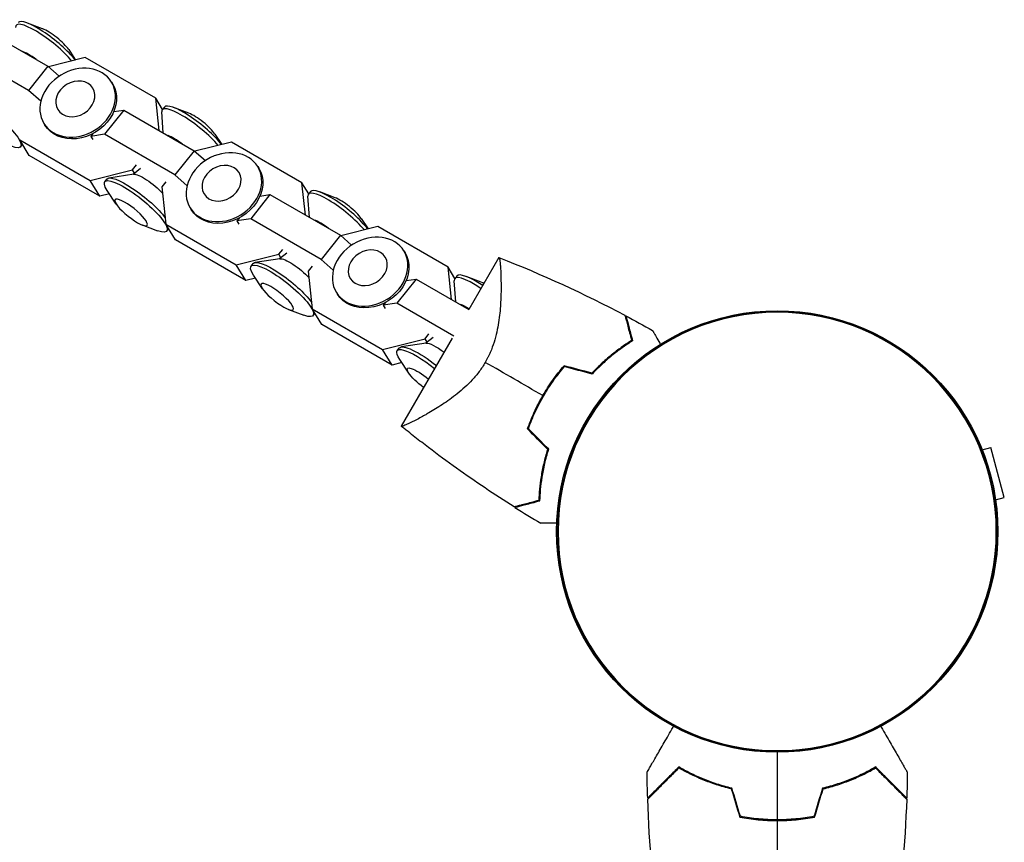
# Model space of a CAD drawing. Units: millimetres. Extents: x -8073 to 6235, y -7450 to 6764.
# Drawn here: x 4137 to 4385, y 3792 to 3999 of the extents above; entities that cross this region are included whole.
import ezdxf

# ---------------------------------------------------------------- set-up
doc = ezdxf.new("R2010")
doc.units = ezdxf.units.MM
doc.header["$LTSCALE"] = 20
doc.layers.add('2d', color=230, linetype='Continuous')

msp = doc.modelspace()

# ---------------------------------------------------------------- linework, layer by layer
at = {"layer": '2d'}
for p, q in [((4126.35, 3997.59), (4144.06, 3987.37)), ((4142.74, 3996.79), (4138.9, 3998.23)), ((4139.2, 3981.29), (4121.5, 3991.51)), ((4149.28, 3991.57), (4151.02, 3988.93)), ((4153.46, 3989.54), (4144.21, 3987.23)), ((4171.17, 3979.32), (4153.46, 3989.54)), ((4144.06, 3987.37), (4139.2, 3981.29)), ((4144.06, 3987.37), (4146.88, 3984.87)), ((4160.05, 3983.41), (4160.31, 3982.97)), ((4142.28, 3978.57), (4139.2, 3981.29)), ((4172.89, 3976.51), (4171.17, 3979.32)), ((4172.05, 3971.21), (4171.17, 3979.32)), ((4163.14, 3976.36), (4158.28, 3970.28)), ((4160.6, 3975.96), (4163.14, 3976.36)), ((4163.14, 3976.36), (4180.84, 3966.13)), ((4173.07, 3970.62), (4172.7, 3975.91)), ((4173.36, 3977.1), (4172.83, 3976.44)), ((4179.52, 3975.55), (4175.68, 3977)), ((4143.05, 3973), (4143.32, 3972.57)), ((4155.39, 3970.45), (4154.82, 3969.74)), ((4158.28, 3970.28), (4154.82, 3969.74)), ((4175.99, 3960.06), (4158.28, 3970.28)), ((4186.06, 3970.33), (4187.8, 3967.69)), ((4136.96, 3968.88), (4154.67, 3958.66)), ((4139.37, 3964.94), (4136.96, 3968.88)), ((4137.18, 3967.15), (4137.65, 3967.75)), ((4154.82, 3969.74), (4155.32, 3968.94)), ((4190.24, 3968.3), (4181, 3966)), ((4207.95, 3958.08), (4190.24, 3968.3)), ((4180.84, 3966.13), (4175.99, 3960.06)), ((4180.84, 3966.13), (4183.66, 3963.64)), ((4157.08, 3954.72), (4139.37, 3964.94)), ((4154.67, 3958.66), (4165.36, 3961.32)), ((4165.65, 3960.22), (4159.4, 3959.26)), ((4165.36, 3961.32), (4166.35, 3962.56)), ((4165.88, 3960.47), (4165.36, 3961.32)), ((4167.39, 3961.63), (4165.52, 3960.2)), ((4196.83, 3962.17), (4197.09, 3961.74)), ((4157.08, 3954.72), (4154.67, 3958.66)), ((4158.39, 3958.35), (4158.92, 3959.02)), ((4173.71, 3958.32), (4172.72, 3957.08)), ((4179.06, 3957.34), (4175.99, 3960.06)), ((4209.67, 3955.27), (4207.95, 3958.08)), ((4208.83, 3949.97), (4207.95, 3958.08)), ((4159.52, 3955.33), (4157.08, 3954.72)), ((4161.26, 3952.69), (4159, 3956.11)), ((4172.72, 3957.08), (4173.74, 3947.64)), ((4210.14, 3955.87), (4209.61, 3955.2)), ((4216.3, 3954.32), (4212.46, 3955.76)), ((4199.92, 3955.12), (4195.06, 3949.04)), ((4197.38, 3954.73), (4199.92, 3955.12)), ((4199.92, 3955.12), (4217.62, 3944.9)), ((4209.86, 3949.38), (4209.48, 3954.67)), ((4179.83, 3951.77), (4180.1, 3951.34)), ((4192.18, 3949.22), (4191.6, 3948.5)), ((4195.06, 3949.04), (4191.6, 3948.5)), ((4191.6, 3948.5), (4192.1, 3947.7)), ((4212.77, 3938.82), (4195.06, 3949.04)), ((4222.84, 3949.1), (4224.58, 3946.46)), ((4167.8, 3947.47), (4171.64, 3946.02)), ((4173.74, 3947.64), (4191.45, 3937.42)), ((4176.15, 3943.7), (4173.74, 3947.64)), ((4173.96, 3945.92), (4174.43, 3946.51)), ((4227.03, 3947.07), (4217.78, 3944.76)), ((4244.73, 3936.85), (4227.03, 3947.07)), ((4193.86, 3933.48), (4176.15, 3943.7)), ((4217.62, 3944.9), (4212.77, 3938.82)), ((4217.62, 3944.9), (4220.45, 3942.4)), ((4202.14, 3940.09), (4203.13, 3941.33)), ((4204.18, 3940.39), (4202.3, 3938.96)), ((4233.61, 3940.93), (4233.88, 3940.5)), ((4191.45, 3937.42), (4202.14, 3940.09)), ((4202.43, 3938.98), (4196.19, 3938.03)), ((4202.66, 3939.24), (4202.14, 3940.09)), ((4215.85, 3936.1), (4212.77, 3938.82)), ((4257.49, 3939.28), (4249.94, 3926.24)), ((4193.86, 3933.48), (4191.45, 3937.42)), ((4195.17, 3937.11), (4195.7, 3937.78)), ((4210.49, 3937.08), (4209.5, 3935.84)), ((4209.5, 3935.84), (4210.53, 3926.4)), ((4246.45, 3934.04), (4244.73, 3936.85)), ((4245.61, 3928.74), (4244.73, 3936.85)), ((4196.3, 3934.09), (4193.86, 3933.48)), ((4198.04, 3931.45), (4195.79, 3934.88)), ((4236.7, 3933.88), (4231.85, 3927.81)), ((4234.16, 3933.49), (4236.7, 3933.88)), ((4236.7, 3933.88), (4249.94, 3926.24)), ((4246.64, 3928.15), (4246.26, 3933.44)), ((4246.93, 3934.63), (4246.39, 3933.96)), ((4253.08, 3933.08), (4249.24, 3934.52)), ((4216.62, 3930.53), (4216.88, 3930.1)), ((4228.96, 3927.98), (4228.39, 3927.27)), ((4204.58, 3926.23), (4208.42, 3924.79)), ((4210.53, 3926.4), (4228.23, 3916.18)), ((4212.94, 3922.47), (4210.53, 3926.4)), ((4231.85, 3927.81), (4228.39, 3927.27)), ((4228.39, 3927.27), (4228.88, 3926.46)), ((4246.15, 3919.55), (4231.85, 3927.81)), ((4210.74, 3924.68), (4211.22, 3925.28)), ((4230.64, 3912.24), (4212.94, 3922.47)), ((4228.23, 3916.18), (4238.92, 3918.85)), ((4245.75, 3919.01), (4232.92, 3896.86)), ((4238.92, 3918.85), (4239.91, 3920.09)), ((4239.44, 3918), (4238.92, 3918.85)), ((4240.96, 3919.15), (4239.08, 3917.73)), ((4230.64, 3912.24), (4228.23, 3916.18)), ((4231.95, 3915.88), (4232.48, 3916.55)), ((4239.21, 3917.75), (4232.97, 3916.79)), ((4234.82, 3910.22), (4232.57, 3913.64)), ((4233.09, 3912.85), (4230.64, 3912.24)), ((4281.7, 3910.75), (4281.67, 3911)), ((4283.29, 3912.32), (4283.18, 3912.49)), ((4265.51, 3895.37), (4265.73, 3895.43)), ((4269.32, 3891.78), (4269.09, 3891.73)), ((4379.06, 3890.95), (4381.26, 3891.54)), ((4384.63, 3878.98), (4381.26, 3891.54)), ((4382.42, 3878.39), (4384.63, 3878.98))]:
    msp.add_line(p, q, dxfattribs=at)
msp.add_circle((4327.5, 3870.4), 55.5, dxfattribs=at)
at = {"layer": '2d', "extrusion": (0, 0, -1)}
for radius in [55.28, 55.11]:
    msp.add_circle((-4327.5, 3870.4), radius, dxfattribs=at)
at = {"layer": '2d'}
for start, end in [(256.4916, 256.7596), (283.2404, 283.5084)]:
    msp.add_arc((4327.5, 3853.76), 49.45, start, end, dxfattribs=at)
for centre, major_axis, start_param, end_param in [((4143.83, 3991.45), (7.79, -6.22), 0.845883, 3.354299), ((4144.36, 3992.12), (7.79, -6.22), 0.768483, 3.141593), ((4145.57, 3993.63), (4.03, -3.22), 0.624004, 2.517589), ((4140.8, 3987.65), (4.36, -3.48), 1.693362, 2.595718), ((4181.15, 3970.89), (7.79, -6.22), 0.768483, 3.141593), ((4180.61, 3970.22), (7.79, -6.22), 0.845883, 3.354299), ((4182.35, 3972.39), (4.03, -3.22), 0.624004, 2.517589), ((4177.58, 3966.42), (4.36, -3.48), 1.693362, 2.595718), ((4217.4, 3948.98), (7.79, -6.22), 0.845883, 3.354299), ((4217.93, 3949.65), (7.79, -6.22), 0.768483, 3.141593), ((4219.13, 3951.16), (4.03, -3.22), 0.624004, 2.517589), ((4214.36, 3945.18), (4.36, -3.48), 1.693362, 2.595718), ((4254.18, 3927.75), (7.79, -6.22), 1.905674, 3.354299), ((4254.71, 3928.41), (7.79, -6.22), 1.919139, 3.141593), ((4255.91, 3929.92), (4.03, -3.22), 2.315403, 2.517589), ((4251.14, 3923.95), (4.36, -3.48), 2.013827, 2.595718)]:
    msp.add_ellipse(centre, major_axis=major_axis, ratio=0.23423, start_param=start_param, end_param=end_param, dxfattribs=at)
at = {"layer": '2d', "extrusion": (0, 0, -1)}
for centre, major_axis, ratio in [((4151.55, 3978.21), (8.5, 5.2), 0.81651), ((4150.95, 3979.18), (4.4, 2.69), 0.81651), ((4188.33, 3956.97), (8.5, 5.2), 0.81651), ((4187.73, 3957.95), (4.4, 2.69), 0.81651), ((4164.97, 3950.63), (-4.03, 3.22), 0.23423), ((4225.11, 3935.73), (8.5, 5.2), 0.81651), ((4224.52, 3936.71), (4.4, 2.69), 0.81651), ((4201.75, 3929.39), (-4.03, 3.22), 0.23423)]:
    msp.add_ellipse(centre, major_axis=major_axis, ratio=ratio, dxfattribs=at)
for centre, major_axis, ratio, start_param, end_param in [((4151.81, 3977.77), (8.5, 5.2), 0.81651, 0, 3.141593), ((4129.39, 3973.37), (-7.79, 6.22), 0.23423, 5.659181, 10.048782), ((4169.74, 3956.6), (-4.36, 3.48), 0.23423, 0.212706, 2.175701), ((4188.6, 3956.54), (8.5, 5.2), 0.81651, 0, 3.141593), ((4166.17, 3952.13), (-7.79, 6.22), 0.23423, 5.659181, 10.048782), ((4166.71, 3952.8), (-7.79, 6.22), 0.23423, 0, 2.433237), ((4225.38, 3935.3), (8.5, 5.2), 0.81651, 0, 3.141593), ((4202.96, 3930.9), (-7.79, 6.22), 0.23423, 5.659181, 10.048782), ((4203.49, 3931.57), (-7.79, 6.22), 0.23423, 0, 2.433237), ((4206.52, 3935.37), (-4.36, 3.48), 0.23423, 0.212706, 2.175701), ((4239.74, 3909.66), (-7.79, 6.22), 0.23423, 5.659181, 7.871585), ((4240.27, 3910.33), (-7.79, 6.22), 0.23423, 0, 1.575548), ((4243.3, 3914.13), (-4.36, 3.48), 0.23423, 0.212706, 1.476224), ((4238.53, 3908.16), (-4.03, 3.22), 0.23423, 4.51884, 7.977336)]:
    msp.add_ellipse(centre, major_axis=major_axis, ratio=ratio, start_param=start_param, end_param=end_param, dxfattribs=at)
at = {"layer": '2d'}
for points, knots in [([(4257.49, 3939.27), (4257.49, 3939.27), (4257.49, 3939.27), (4257.49, 3939.27), (4257.5, 3939.27), (4257.52, 3939.26), (4257.54, 3939.26), (4257.58, 3939.21), (4257.6, 3939.18), (4257.63, 3939.08), (4257.65, 3939.02), (4257.73, 3938.65), (4257.79, 3938.16), (4257.86, 3937.31), (4257.88, 3937.12), (4257.9, 3936.74), (4257.92, 3936.54), (4257.95, 3935.91), (4257.97, 3935.45), (4258.01, 3934.46), (4258.02, 3933.93), (4258.03, 3933.09), (4258.04, 3932.8), (4258.04, 3932.2), (4258.04, 3931.9), (4258.03, 3930.35), (4258, 3929), (4257.86, 3926.85), (4257.8, 3926.1), (4257.64, 3924.56), (4257.54, 3923.78), (4257.29, 3922.17), (4257.14, 3921.36), (4256.77, 3919.69), (4256.55, 3918.83), (4256.01, 3917.13), (4255.7, 3916.28), (4255.15, 3915.02), (4254.96, 3914.59), (4254.64, 3913.97), (4254.53, 3913.76), (4254.31, 3913.34), (4254.2, 3913.14), (4254.08, 3912.93)], [0.13373669, 0.13373669, 0.13373669, 0.13373669, 0.13375945, 0.13375945, 0.13515596, 0.13515596, 0.13655247, 0.13655247, 0.13794899, 0.13794899, 0.1393455, 0.1393455, 0.14493156, 0.14493156, 0.14632808, 0.14632808, 0.14772459, 0.14772459, 0.15051762, 0.15051762, 0.15331065, 0.15331065, 0.15470716, 0.15470716, 0.15610368, 0.15610368, 0.16168974, 0.16168974, 0.16448277, 0.16448277, 0.16727579, 0.16727579, 0.17006882, 0.17006882, 0.17286185, 0.17286185, 0.17565488, 0.17565488, 0.1770514, 0.1770514, 0.17774965, 0.17774965, 0.17844791, 0.17844791, 0.17844791, 0.17844791]), ([(4289.19, 3924.75), (4289.19, 3924.75), (4289.19, 3924.75), (4289.19, 3924.74), (4289.19, 3924.73), (4289.2, 3924.72), (4289.2, 3924.71), (4289.2, 3924.7), (4289.2, 3924.7), (4289.21, 3924.69), (4289.21, 3924.68), (4289.22, 3924.62), (4289.26, 3924.48), (4289.35, 3924.14), (4289.39, 3924.01), (4289.47, 3923.7), (4289.52, 3923.52), (4289.67, 3922.96), (4289.78, 3922.51), (4290.18, 3921.02), (4290.51, 3919.8), (4290.88, 3918.41)], [0.02748902, 0.02748902, 0.02748902, 0.02748902, 0.03088582, 0.03088582, 0.03431758, 0.03431758, 0.03603346, 0.03603346, 0.0368914, 0.0368914, 0.03774934, 0.03774934, 0.0411811, 0.0411811, 0.04289698, 0.04289698, 0.04461285, 0.04461285, 0.04804461, 0.04804461, 0.05490813, 0.05490813, 0.05490813, 0.05490813]), ([(4289.45, 3924.61), (4289.45, 3924.61), (4289.45, 3924.61), (4289.45, 3924.6), (4289.45, 3924.6), (4289.45, 3924.58), (4289.45, 3924.58), (4289.46, 3924.56), (4289.46, 3924.56), (4289.46, 3924.55), (4289.46, 3924.55), (4289.48, 3924.49), (4289.51, 3924.35), (4289.6, 3924.02), (4289.64, 3923.89), (4289.72, 3923.58), (4289.77, 3923.41), (4289.92, 3922.85), (4290.03, 3922.41), (4290.43, 3920.92), (4290.75, 3919.72), (4291.12, 3918.33)], [0.0274582, 0.0274582, 0.0274582, 0.0274582, 0.03088331, 0.03088331, 0.03430842, 0.03430842, 0.03602097, 0.03602097, 0.03687725, 0.03687725, 0.03773353, 0.03773353, 0.04115863, 0.04115863, 0.04287119, 0.04287119, 0.04458374, 0.04458374, 0.04800885, 0.04800885, 0.05485906, 0.05485906, 0.05485906, 0.05485906]), ([(4296.13, 3920.94), (4296.13, 3920.94), (4296.14, 3920.94), (4296.15, 3920.92), (4296.15, 3920.91), (4296.16, 3920.89), (4296.17, 3920.88), (4296.19, 3920.84), (4296.23, 3920.79), (4296.28, 3920.7), (4296.34, 3920.59), (4296.38, 3920.53), (4296.57, 3920.18), (4296.79, 3919.8), (4297.32, 3918.88), (4297.63, 3918.34), (4298.02, 3917.66), (4298.07, 3917.58), (4298.12, 3917.49)], [0.03029254, 0.03029254, 0.03029254, 0.03029254, 0.03788491, 0.03788491, 0.0416811, 0.0416811, 0.04263015, 0.04263015, 0.0435792, 0.04452824, 0.04452824, 0.04547729, 0.04547729, 0.04927348, 0.04927348, 0.05306967, 0.05306967, 0.05359337, 0.05359337, 0.05359337, 0.05359337]), ([(4290.88, 3918.41), (4290.15, 3917.95), (4289.37, 3917.45), (4287.77, 3916.32), (4286.94, 3915.7), (4285.24, 3914.33), (4284.37, 3913.58), (4282.63, 3911.98), (4281.77, 3911.13), (4280.91, 3910.21)], [0, 0, 0, 0, 0.0039809, 0.0039809, 0.00796179, 0.00796179, 0.01194269, 0.01194269, 0.01592358, 0.01592358, 0.01592358, 0.01592358]), ([(4291.12, 3918.33), (4290.38, 3917.87), (4289.59, 3917.35), (4287.96, 3916.21), (4287.11, 3915.58), (4285.81, 3914.54), (4285.37, 3914.17), (4284.49, 3913.41), (4284.05, 3913.02), (4282.72, 3911.79), (4281.84, 3910.92), (4280.97, 3909.99)], [0, 0, 0, 0, 0.00404768, 0.00404768, 0.00809536, 0.00809536, 0.0101192, 0.0101192, 0.01214304, 0.01214304, 0.01619072, 0.01619072, 0.01619072, 0.01619072]), ([(4254.08, 3912.93), (4253.61, 3912.12), (4253.09, 3911.35), (4252.27, 3910.25), (4251.98, 3909.89), (4251.4, 3909.19), (4251.1, 3908.85), (4250.19, 3907.86), (4249.56, 3907.25), (4248.31, 3906.1), (4247.67, 3905.56), (4246.4, 3904.54), (4245.76, 3904.06), (4244.51, 3903.16), (4243.9, 3902.74), (4242.1, 3901.55), (4240.95, 3900.85), (4239.61, 3900.07), (4239.34, 3899.92), (4238.82, 3899.62), (4238.57, 3899.48), (4237.83, 3899.07), (4237.37, 3898.82), (4236.06, 3898.13), (4235.3, 3897.75), (4234.53, 3897.39), (4234.38, 3897.32), (4234.11, 3897.2), (4233.98, 3897.15), (4233.64, 3897), (4233.44, 3896.93), (4233.15, 3896.84), (4233.05, 3896.82), (4232.97, 3896.84), (4232.95, 3896.85), (4232.93, 3896.87), (4232.93, 3896.87), (4232.93, 3896.87), (4232.93, 3896.87), (4232.93, 3896.87)], [0, 0, 0, 0, 0.00278347, 0.00278347, 0.0041752, 0.0041752, 0.00556694, 0.00556694, 0.0083504, 0.0083504, 0.01113387, 0.01113387, 0.01391734, 0.01391734, 0.01670081, 0.01670081, 0.02226775, 0.02226775, 0.02365948, 0.02365948, 0.02505121, 0.02505121, 0.02783468, 0.02783468, 0.03340162, 0.03340162, 0.03479335, 0.03479335, 0.03618509, 0.03618509, 0.03896855, 0.03896855, 0.04175202, 0.04175202, 0.04314376, 0.04314376, 0.04453549, 0.04453549, 0.04453807, 0.04453807, 0.04453807, 0.04453807]), ([(4268.55, 3904.55), (4269.33, 3905.91), (4270.17, 3907.21), (4271.51, 3909.09), (4271.97, 3909.7), (4272.91, 3910.9), (4273.39, 3911.48), (4273.88, 3912.05)], [0.009318793, 0.009318793, 0.009318793, 0.009318793, 0.013978791, 0.013978791, 0.016308789, 0.016308789, 0.018638788, 0.018638788, 0.018638788, 0.018638788]), ([(4268.72, 3904.45), (4269.49, 3905.79), (4270.32, 3907.07), (4271.63, 3908.91), (4272.08, 3909.51), (4273, 3910.69), (4273.47, 3911.27), (4273.95, 3911.83)], [0.009150117, 0.009150117, 0.009150117, 0.009150117, 0.013725915, 0.013725915, 0.016013815, 0.016013815, 0.018301714, 0.018301714, 0.018301714, 0.018301714]), ([(4264.7, 3896.2), (4265.19, 3897.61), (4265.76, 3899.02), (4266.72, 3901.11), (4267.06, 3901.8), (4267.6, 3902.84), (4267.78, 3903.18), (4268.16, 3903.87), (4268.35, 3904.21), (4268.55, 3904.55)], [0, 0, 0, 0, 0.004659396, 0.004659396, 0.006989095, 0.006989095, 0.008153944, 0.008153944, 0.009318793, 0.009318793, 0.009318793, 0.009318793]), ([(4264.93, 3896.25), (4265.42, 3897.64), (4265.98, 3899.02), (4266.93, 3901.07), (4267.26, 3901.75), (4267.79, 3902.77), (4267.97, 3903.11), (4268.34, 3903.78), (4268.53, 3904.12), (4268.72, 3904.45)], [0, 0, 0, 0, 0.004575061, 0.004575061, 0.006862592, 0.006862592, 0.008006357, 0.008006357, 0.009150122, 0.009150122, 0.009150122, 0.009150122]), ([(4261.3, 3876.6), (4256.39, 3879.7), (4251.57, 3882.93), (4244.47, 3888), (4242.13, 3889.73), (4238.65, 3892.37), (4237.5, 3893.26), (4235.78, 3894.6), (4235.21, 3895.05), (4234.35, 3895.73), (4234.07, 3895.96), (4233.64, 3896.3), (4233.5, 3896.42), (4233.28, 3896.59), (4233.21, 3896.64), (4233.11, 3896.73), (4233.07, 3896.76), (4233.02, 3896.8), (4233, 3896.82), (4232.98, 3896.83), (4232.98, 3896.83), (4232.98, 3896.83)], [0, 0, 0, 0, 1.741176, 1.741176, 2.614463, 2.614463, 3.051445, 3.051445, 3.269978, 3.269978, 3.37925, 3.37925, 3.433887, 3.433887, 3.461205, 3.461205, 3.474865, 3.474865, 3.481694, 3.481694, 3.482071, 3.482071, 3.482071, 3.482071]), ([(4267.64, 3878.29), (4267.67, 3879.15), (4267.72, 3880.07), (4267.91, 3882.03), (4268.03, 3883.06), (4268.37, 3885.21), (4268.59, 3886.34), (4269.11, 3888.64), (4269.42, 3889.82), (4269.79, 3891.01)], [0, 0, 0, 0, 0.0039809, 0.0039809, 0.00796179, 0.00796179, 0.01194269, 0.01194269, 0.01592358, 0.01592358, 0.01592358, 0.01592358]), ([(4267.83, 3878.12), (4267.86, 3878.99), (4267.91, 3879.93), (4268.09, 3881.92), (4268.22, 3882.97), (4268.48, 3884.61), (4268.57, 3885.18), (4268.79, 3886.32), (4268.91, 3886.9), (4269.32, 3888.66), (4269.64, 3889.85), (4270.02, 3891.07)], [0, 0, 0, 0, 0.00404768, 0.00404768, 0.00809536, 0.00809536, 0.0101192, 0.0101192, 0.01214304, 0.01214304, 0.01619072, 0.01619072, 0.01619072, 0.01619072]), ([(4261.3, 3876.6), (4261.3, 3876.6), (4261.3, 3876.6), (4261.31, 3876.6), (4261.31, 3876.61), (4261.33, 3876.61), (4261.34, 3876.61), (4261.35, 3876.61), (4261.35, 3876.62), (4261.36, 3876.62), (4261.36, 3876.62), (4261.42, 3876.63), (4261.57, 3876.67), (4261.91, 3876.76), (4262.04, 3876.8), (4262.35, 3876.88), (4262.52, 3876.93), (4263.09, 3877.08), (4263.54, 3877.2), (4265.03, 3877.6), (4266.24, 3877.92), (4267.64, 3878.29)], [0.02748902, 0.02748902, 0.02748902, 0.02748902, 0.03088582, 0.03088582, 0.03431758, 0.03431758, 0.03603346, 0.03603346, 0.0368914, 0.0368914, 0.03774934, 0.03774934, 0.0411811, 0.0411811, 0.04289698, 0.04289698, 0.04461285, 0.04461285, 0.04804461, 0.04804461, 0.05490813, 0.05490813, 0.05490813, 0.05490813]), ([(4261.54, 3876.45), (4261.54, 3876.45), (4261.55, 3876.45), (4261.55, 3876.45), (4261.56, 3876.45), (4261.57, 3876.45), (4261.58, 3876.46), (4261.59, 3876.46), (4261.6, 3876.46), (4261.6, 3876.46), (4261.61, 3876.46), (4261.66, 3876.48), (4261.8, 3876.52), (4262.14, 3876.6), (4262.27, 3876.64), (4262.58, 3876.72), (4262.75, 3876.77), (4263.31, 3876.92), (4263.75, 3877.03), (4265.24, 3877.43), (4266.44, 3877.75), (4267.83, 3878.12)], [0.0274582, 0.0274582, 0.0274582, 0.0274582, 0.03088331, 0.03088331, 0.03430842, 0.03430842, 0.03602097, 0.03602097, 0.03687725, 0.03687725, 0.03773353, 0.03773353, 0.04115863, 0.04115863, 0.04287119, 0.04287119, 0.04458374, 0.04458374, 0.04800885, 0.04800885, 0.05485906, 0.05485906, 0.05485906, 0.05485906]), ([(4272.04, 3872.46), (4271.94, 3872.46), (4271.84, 3872.46), (4271.06, 3872.46), (4270.43, 3872.46), (4269.62, 3872.47), (4269.37, 3872.47), (4268.93, 3872.47), (4268.75, 3872.47), (4268.44, 3872.47), (4268.32, 3872.47), (4268.2, 3872.47), (4268.17, 3872.47), (4268.12, 3872.47), (4268.11, 3872.47), (4268.09, 3872.47), (4268.08, 3872.47), (4268.06, 3872.47), (4268.05, 3872.47), (4268.05, 3872.47)], [0.00704627, 0.00704627, 0.00704627, 0.00704627, 0.00757315, 0.00757315, 0.01135972, 0.01135972, 0.013253, 0.013253, 0.01514629, 0.01514629, 0.01703958, 0.01703958, 0.01798622, 0.01798622, 0.01893286, 0.01893286, 0.02271944, 0.02271944, 0.03029258, 0.03029258, 0.03029258, 0.03029258]), ([(4294.77, 3809.86), (4294.77, 3809.86), (4294.77, 3809.87), (4294.79, 3809.89), (4294.8, 3809.9), (4294.82, 3809.95), (4294.83, 3809.96), (4294.85, 3810), (4294.86, 3810.01), (4294.87, 3810.03), (4294.87, 3810.03), (4294.88, 3810.06), (4294.89, 3810.07), (4294.96, 3810.18), (4295.05, 3810.35), (4295.32, 3810.81), (4295.49, 3811.1), (4295.88, 3811.78), (4296.1, 3812.17), (4296.6, 3813.03), (4296.87, 3813.5), (4297.74, 3815.01), (4298.39, 3816.13), (4299.78, 3818.53), (4300.52, 3819.82), (4301.35, 3821.25), (4301.39, 3821.33), (4301.44, 3821.41)], [0.04930785, 0.04930785, 0.04930785, 0.04930785, 0.05422987, 0.05422987, 0.06025541, 0.06025541, 0.06326818, 0.06326818, 0.06477456, 0.06477456, 0.06552775, 0.06552775, 0.06628095, 0.06628095, 0.06929372, 0.06929372, 0.07230649, 0.07230649, 0.07531926, 0.07531926, 0.07833203, 0.07833203, 0.08435757, 0.08435757, 0.09038311, 0.09038311, 0.09072593, 0.09072593, 0.09072593, 0.09072593]), ([(4353.56, 3821.41), (4353.61, 3821.33), (4353.65, 3821.25), (4354.47, 3819.83), (4355.21, 3818.55), (4356.26, 3816.74), (4356.59, 3816.16), (4357.24, 3815.04), (4357.55, 3814.5), (4358.43, 3812.97), (4358.94, 3812.1), (4359.52, 3811.08), (4359.69, 3810.79), (4359.89, 3810.45), (4359.95, 3810.35), (4360.04, 3810.19), (4360.07, 3810.13), (4360.11, 3810.06), (4360.12, 3810.05), (4360.13, 3810.03), (4360.13, 3810.02), (4360.14, 3810), (4360.15, 3809.99), (4360.17, 3809.96), (4360.18, 3809.94), (4360.2, 3809.9), (4360.21, 3809.89), (4360.23, 3809.87), (4360.23, 3809.86), (4360.23, 3809.86)], [0.00570626, 0.00570626, 0.00570626, 0.00570626, 0.00604686, 0.00604686, 0.01209372, 0.01209372, 0.01511716, 0.01511716, 0.01814059, 0.01814059, 0.02418745, 0.02418745, 0.02721088, 0.02721088, 0.0287226, 0.0287226, 0.03023431, 0.03023431, 0.03099017, 0.03099017, 0.03174603, 0.03174603, 0.03325774, 0.03325774, 0.03628117, 0.03628117, 0.04232804, 0.04232804, 0.04714176, 0.04714176, 0.04714176, 0.04714176]), ([(4302.73, 3811.19), (4301.92, 3810.37), (4301.16, 3809.61), (4299.74, 3808.19), (4299.08, 3807.53), (4298.17, 3806.62), (4297.89, 3806.34), (4297.34, 3805.79), (4297.09, 3805.54), (4296.37, 3804.82), (4295.98, 3804.43), (4295.53, 3803.98), (4295.4, 3803.85), (4295.2, 3803.65), (4295.12, 3803.57), (4295.06, 3803.51), (4295.04, 3803.49), (4295.02, 3803.47), (4295.02, 3803.47), (4295, 3803.45), (4294.99, 3803.44), (4294.96, 3803.41), (4294.94, 3803.39), (4294.93, 3803.38), (4294.92, 3803.37), (4294.92, 3803.37), (4294.92, 3803.37), (4294.92, 3803.37)], [0, 0, 0, 0, 0.00477017, 0.00477017, 0.00954034, 0.00954034, 0.01192543, 0.01192543, 0.01431051, 0.01431051, 0.01908068, 0.01908068, 0.02146577, 0.02146577, 0.02385086, 0.02385086, 0.0250434, 0.0250434, 0.02623594, 0.02623594, 0.02862103, 0.02862103, 0.0333912, 0.0333912, 0.03816137, 0.03816137, 0.03927414, 0.03927414, 0.03927414, 0.03927414]), ([(4302.77, 3810.94), (4301.92, 3810.09), (4301.12, 3809.29), (4299.64, 3807.81), (4298.96, 3807.13), (4298.03, 3806.2), (4297.73, 3805.9), (4297.18, 3805.35), (4296.92, 3805.09), (4296.21, 3804.38), (4295.82, 3803.99), (4295.4, 3803.57), (4295.29, 3803.45), (4295.12, 3803.29), (4295.07, 3803.23), (4295.04, 3803.21), (4295.04, 3803.2), (4295.03, 3803.2), (4295.03, 3803.19), (4295.02, 3803.18), (4295.01, 3803.18), (4294.99, 3803.16), (4294.98, 3803.15), (4294.95, 3803.12), (4294.94, 3803.11), (4294.93, 3803.1), (4294.93, 3803.09), (4294.93, 3803.09)], [0, 0, 0, 0, 0.00498507, 0.00498507, 0.00997014, 0.00997014, 0.01246267, 0.01246267, 0.01495521, 0.01495521, 0.01994028, 0.01994028, 0.02243281, 0.02243281, 0.02492534, 0.02492534, 0.02554848, 0.02554848, 0.02617161, 0.02617161, 0.02741788, 0.02741788, 0.02991041, 0.02991041, 0.03489548, 0.03489548, 0.03928387, 0.03928387, 0.03928387, 0.03928387]), ([(4316.11, 3805.84), (4314.8, 3806.15), (4313.54, 3806.51), (4311.12, 3807.29), (4309.95, 3807.72), (4308.28, 3808.41), (4307.73, 3808.65), (4306.65, 3809.13), (4306.13, 3809.38), (4304.6, 3810.14), (4303.64, 3810.66), (4302.73, 3811.19)], [0, 0, 0, 0, 0.00420297, 0.00420297, 0.00840595, 0.00840595, 0.01050744, 0.01050744, 0.01260892, 0.01260892, 0.0168119, 0.0168119, 0.0168119, 0.0168119]), ([(4315.95, 3805.67), (4314.66, 3805.98), (4313.42, 3806.34), (4311.03, 3807.11), (4309.89, 3807.53), (4308.24, 3808.21), (4307.7, 3808.44), (4306.64, 3808.92), (4306.12, 3809.16), (4304.61, 3809.91), (4303.66, 3810.42), (4302.77, 3810.94)], [0, 0, 0, 0, 0.00414637, 0.00414637, 0.00829274, 0.00829274, 0.01036592, 0.01036592, 0.0124391, 0.0124391, 0.01658547, 0.01658547, 0.01658547, 0.01658547]), ([(4352.27, 3811.19), (4351.36, 3810.66), (4350.41, 3810.14), (4348.39, 3809.14), (4347.33, 3808.66), (4345.65, 3807.97), (4345.08, 3807.75), (4343.91, 3807.32), (4343.31, 3807.11), (4341.47, 3806.51), (4340.2, 3806.15), (4338.89, 3805.84)], [0, 0, 0, 0, 0.00420381, 0.00420381, 0.00840762, 0.00840762, 0.01050952, 0.01050952, 0.01261143, 0.01261143, 0.01681524, 0.01681524, 0.01681524, 0.01681524]), ([(4339.05, 3805.67), (4340.34, 3805.98), (4341.58, 3806.34), (4343.97, 3807.11), (4345.11, 3807.53), (4346.76, 3808.21), (4347.3, 3808.44), (4348.36, 3808.92), (4348.88, 3809.16), (4350.39, 3809.91), (4351.34, 3810.42), (4352.23, 3810.94)], [0, 0, 0, 0, 0.00414637, 0.00414637, 0.00829274, 0.00829274, 0.01036592, 0.01036592, 0.0124391, 0.0124391, 0.01658547, 0.01658547, 0.01658547, 0.01658547]), ([(4352.23, 3810.94), (4353.08, 3810.09), (4353.88, 3809.29), (4355.36, 3807.81), (4356.04, 3807.13), (4356.97, 3806.2), (4357.27, 3805.9), (4357.82, 3805.35), (4358.08, 3805.09), (4358.79, 3804.38), (4359.18, 3803.99), (4359.6, 3803.57), (4359.71, 3803.45), (4359.88, 3803.29), (4359.93, 3803.23), (4359.96, 3803.21), (4359.96, 3803.2), (4359.97, 3803.2), (4359.97, 3803.19), (4359.98, 3803.18), (4359.99, 3803.18), (4360.01, 3803.16), (4360.02, 3803.15), (4360.05, 3803.12), (4360.06, 3803.11), (4360.07, 3803.1), (4360.07, 3803.09), (4360.07, 3803.09)], [0, 0, 0, 0, 0.00498507, 0.00498507, 0.00997014, 0.00997014, 0.01246267, 0.01246267, 0.01495521, 0.01495521, 0.01994028, 0.01994028, 0.02243281, 0.02243281, 0.02492534, 0.02492534, 0.02554848, 0.02554848, 0.02617161, 0.02617161, 0.02741788, 0.02741788, 0.02991041, 0.02991041, 0.03489548, 0.03489548, 0.03928387, 0.03928387, 0.03928387, 0.03928387]), ([(4360.08, 3803.37), (4360.08, 3803.37), (4360.08, 3803.37), (4360.08, 3803.37), (4360.07, 3803.38), (4360.06, 3803.39), (4360.04, 3803.41), (4360.01, 3803.44), (4360, 3803.45), (4359.98, 3803.47), (4359.98, 3803.47), (4359.96, 3803.49), (4359.94, 3803.51), (4359.87, 3803.58), (4359.8, 3803.65), (4359.59, 3803.86), (4359.47, 3803.98), (4359.02, 3804.43), (4358.63, 3804.83), (4357.92, 3805.53), (4357.67, 3805.78), (4357.13, 3806.32), (4356.84, 3806.61), (4355.93, 3807.52), (4355.26, 3808.19), (4353.84, 3809.61), (4353.07, 3810.38), (4352.27, 3811.19)], [-0.01786939, -0.01786939, -0.01786939, -0.01786939, -0.01672988, -0.01672988, -0.01196282, -0.01196282, -0.00719576, -0.00719576, -0.00481223, -0.00481223, -0.00362046, -0.00362046, -0.0024287, -0.0024287, -0.00004517, -0.00004517, 0.00233836, 0.00233836, 0.00710542, 0.00710542, 0.00948895, 0.00948895, 0.01187248, 0.01187248, 0.01663954, 0.01663954, 0.02140659, 0.02140659, 0.02140659, 0.02140659]), ([(4318.08, 3798.61), (4319.61, 3798.31), (4321.15, 3798.09), (4324.29, 3797.78), (4325.88, 3797.7), (4327.5, 3797.7)], [0, 0, 0, 0, 0.004778412, 0.004778412, 0.009556824, 0.009556824, 0.009556824, 0.009556824]), ([(4327.5, 3797.9), (4326.71, 3797.9), (4325.92, 3797.92), (4324.35, 3798), (4323.57, 3798.05), (4321.26, 3798.28), (4319.74, 3798.5), (4318.23, 3798.78)], [0.009393696, 0.009393696, 0.009393696, 0.009393696, 0.011738601, 0.011738601, 0.014083505, 0.014083505, 0.018773315, 0.018773315, 0.018773315, 0.018773315]), ([(4336.77, 3798.78), (4335.26, 3798.5), (4333.74, 3798.28), (4330.65, 3797.98), (4329.09, 3797.9), (4327.5, 3797.9)], [0, 0, 0, 0, 0.004696848, 0.004696848, 0.009393696, 0.009393696, 0.009393696, 0.009393696]), ([(4327.5, 3797.7), (4329.11, 3797.7), (4330.71, 3797.78), (4333.85, 3798.09), (4335.4, 3798.31), (4336.92, 3798.61)], [0.009556824, 0.009556824, 0.009556824, 0.009556824, 0.014332328, 0.014332328, 0.019107831, 0.019107831, 0.019107831, 0.019107831])]:
    msp.add_open_spline(points, degree=3, knots=knots, dxfattribs=at)
for points in [[(4257.51, 3939.27), (4257.51, 3939.27), (4257.51, 3939.26), (4257.51, 3939.26)], [(4257.52, 3939.26), (4268.32, 3935.05), (4278.93, 3930.19), (4289.19, 3924.75)], [(4289.45, 3924.61), (4291.69, 3923.42), (4293.92, 3922.2), (4296.13, 3920.94)], [(4268.55, 3904.55), (4263.68, 3907.37), (4258.86, 3910.17), (4254.08, 3912.93)], [(4280.91, 3910.21), (4278.56, 3910.82), (4276.22, 3911.44), (4273.88, 3912.05)], [(4280.97, 3909.99), (4278.62, 3910.6), (4276.28, 3911.21), (4273.95, 3911.83)], [(4269.79, 3891.01), (4268.09, 3892.75), (4266.39, 3894.48), (4264.7, 3896.2)], [(4270.02, 3891.07), (4268.32, 3892.8), (4266.62, 3894.53), (4264.93, 3896.25)], [(4261.54, 3876.45), (4263.7, 3875.09), (4265.87, 3873.77), (4268.05, 3872.47)], [(4327.5, 3814.9), (4327.5, 3809.21), (4327.5, 3803.54), (4327.5, 3797.9)], [(4294.92, 3803.37), (4294.84, 3805.53), (4294.8, 3807.69), (4294.77, 3809.86)], [(4360.23, 3809.86), (4360.2, 3807.69), (4360.16, 3805.53), (4360.08, 3803.37)], [(4315.95, 3805.67), (4316.66, 3803.31), (4317.37, 3800.96), (4318.08, 3798.61)], [(4318.23, 3798.78), (4317.53, 3801.13), (4316.82, 3803.48), (4316.11, 3805.84)], [(4338.89, 3805.84), (4338.18, 3803.48), (4337.47, 3801.13), (4336.77, 3798.78)], [(4336.92, 3798.61), (4337.63, 3800.96), (4338.34, 3803.31), (4339.05, 3805.67)], [(4298, 3769.41), (4296.34, 3780.56), (4295.31, 3791.83), (4294.93, 3803.09)], [(4360.07, 3803.09), (4359.69, 3791.83), (4358.66, 3780.56), (4357, 3769.41)], [(4327.5, 3797.7), (4327.5, 3792.3), (4327.5, 3786.93), (4327.5, 3781.61)]]:
    msp.add_open_spline(points, degree=3, dxfattribs=at)

doc.saveas('drawing.dxf')
